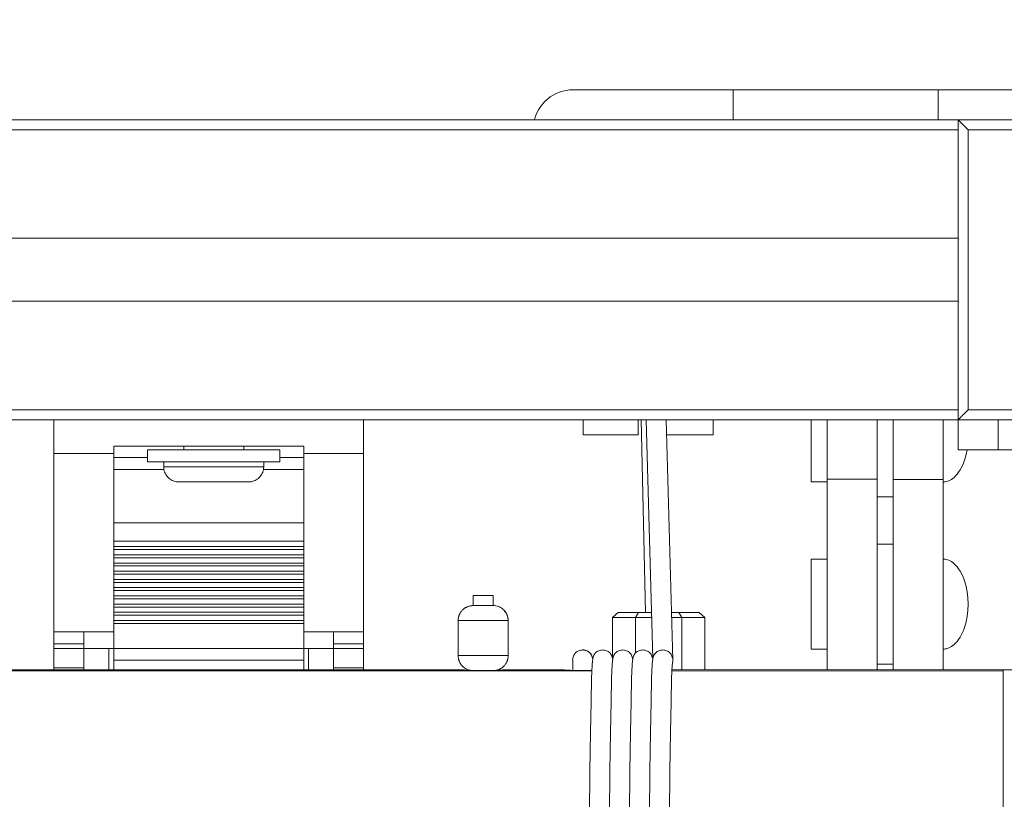
# Model space of a CAD drawing. Units: millimetres. Extents: x 15 to 198, y 14 to 255.
# Drawn here: x 172 to 180, y 200 to 208 of the extents above; entities that cross this region are included whole.
import ezdxf

# ---------------------------------------------------------------- set-up
doc = ezdxf.new("R2010")
doc.units = ezdxf.units.MM
doc.layers.add('DESIGN_LAYER-1', color=179, linetype='Continuous')
doc.styles.add('SLDTEXTSTYLE0', font='TXT', dxfattribs={"width": 0.638186})
doc.styles.add('SLDTEXTSTYLE1', font='TXT', dxfattribs={"width": 0.605})
doc.dimstyles.new('SLDDIMSTYLE0', dxfattribs={"dimtxt": 2.747307, "dimasz": 2.5, "dimexe": 0, "dimexo": 0.0625, "dimgap": 0.686827, "dimtad": 1, "dimdec": 0, "dimlfac": 11, "dimrnd": 1e-09, "dimzin": 12, "dimdsep": 46, "dimtxsty": 'SLDTEXTSTYLE0', "dimblk1": 'NONE', "dimblk2": 'NONE', "dimsah": 1, "dimcen": 0.09, "dimadec": 0, "dimazin": 3, "dimtfac": 1, "dimtdec": 0, "dimtofl": 0, "dimtmove": 0, "dimatfit": 3, "dimldrblk": 'NONE', "dimfxl": 0, "dimfrac": 2, "dimtolj": 1, "dimtzin": 12, "dimarcsym": 0})

# ---------------------------------------------------------------- blocks, each defined once
blk = doc.blocks.new('_D_12')
at = {"layer": 'DESIGN_LAYER-1', "color": 179}
for p, q in [((130.5295, 206.8798), (130.5295, 212.8398)), ((131.2113, 212.8398), (131.8931, 212.8398)), ((181.4384, 212.8398), (131.8931, 212.8398)), ((182.1201, 212.8398), (181.4384, 212.8398)), ((182.8019, 206.5245), (182.8019, 212.8398))]:
    blk.add_line(p, q, dxfattribs=at)
for centre, start, end in [((130.5295, 212.8398), 0, 180), ((182.8019, 212.8398), 0, 180), ((130.5295, 212.8398), 180, 0), ((182.8019, 212.8398), 180, 0)]:
    blk.add_arc(centre, 0.3409, start, end, dxfattribs=at)
at = {"layer": 'DESIGN_LAYER-1', "color": 179, "insert": (153.3471, 216.666), "char_height": 2.74731, "attachment_point": 1, "style": 'SLDTEXTSTYLE1'}
blk.add_mtext('575', dxfattribs=at)
blk = doc.blocks.new('_None')
blk = doc.blocks.new('_D_15')
at = {"layer": 'DESIGN_LAYER-1', "color": 179}
for p, q in [((181.4388, 212.8398), (180.0753, 212.8398)), ((182.1206, 212.8398), (181.4388, 212.8398)), ((182.8024, 206.8798), (182.8024, 212.8398)), ((186.4387, 212.8398), (182.8024, 212.8398)), ((186.4387, 207.5162), (186.4387, 212.8398)), ((187.1205, 212.8398), (187.8023, 212.8398)), ((187.8023, 212.8398), (189.1658, 212.8398))]:
    blk.add_line(p, q, dxfattribs=at)
for centre, start, end in [((182.8024, 212.8398), 0, 180), ((186.4387, 212.8398), 0, 180), ((182.8024, 212.8398), 180, 0), ((186.4387, 212.8398), 180, 0)]:
    blk.add_arc(centre, 0.3409, start, end, dxfattribs=at)
at = {"layer": 'DESIGN_LAYER-1', "color": 179, "insert": (182.4081, 216.666), "char_height": 2.74731, "attachment_point": 1, "style": 'SLDTEXTSTYLE1'}
blk.add_mtext('40', dxfattribs=at)

msp = doc.modelspace()

# ---------------------------------------------------------------- linework, layer by layer
at = {"layer": 'DESIGN_LAYER-1', "color": 179, "linetype": 'Continuous', "lineweight": 18}
for p, q in [((176.3665, 206.8141), (176.3413, 206.7948)), ((176.3932, 206.8311), (176.3665, 206.8141)), ((176.4214, 206.8458), (176.3932, 206.8311)), ((176.4507, 206.8579), (176.4214, 206.8458)), ((176.4809, 206.8675), (176.4507, 206.8579)), ((176.5119, 206.8743), (176.4809, 206.8675)), ((176.5434, 206.8785), (176.5119, 206.8743)), ((176.575, 206.8798), (176.5434, 206.8785)), ((182.8024, 206.8798), (176.575, 206.8798)), ((178.0296, 206.8798), (178.0296, 206.6071)), ((179.8932, 206.8798), (179.8932, 206.6071)), ((176.2772, 206.7248), (176.2601, 206.698)), ((176.2965, 206.7499), (176.2772, 206.7248)), ((176.3179, 206.7733), (176.2965, 206.7499)), ((176.3413, 206.7948), (176.3179, 206.7733)), ((176.2333, 206.6406), (176.2238, 206.6103)), ((176.2455, 206.6699), (176.2333, 206.6406)), ((176.2601, 206.698), (176.2455, 206.6699)), ((180.075, 206.6071), (133.2569, 206.6071)), ((176.2238, 206.6103), (176.2231, 206.6071)), ((180.075, 206.5162), (180.075, 206.6071)), ((180.0751, 206.6071), (180.075, 206.6071)), ((182.8024, 206.6071), (180.0751, 206.6071)), ((180.0751, 206.6071), (180.0753, 206.6069)), ((180.0758, 206.6063), (180.0753, 206.6069)), ((180.0758, 206.6063), (180.0767, 206.6054)), ((180.078, 206.6041), (180.0767, 206.6054)), ((180.078, 206.5389), (180.0779, 206.5388)), ((180.0796, 206.6024), (180.078, 206.6041)), ((180.0818, 206.6002), (180.0796, 206.6024)), ((180.0796, 206.5445), (180.0796, 206.5444)), ((180.0845, 206.5975), (180.0818, 206.6002)), ((180.0818, 206.5504), (180.0818, 206.5503)), ((180.0845, 206.5975), (180.0878, 206.5943)), ((180.0917, 206.5904), (180.0878, 206.5943)), ((180.0878, 206.5626), (180.0878, 206.5625)), ((180.0917, 206.5904), (180.0963, 206.5858)), ((180.0917, 206.5687), (180.0917, 206.5686)), ((180.1017, 206.5805), (180.0963, 206.5858)), ((180.0964, 206.5748), (180.0964, 206.5748)), ((180.1072, 206.575), (180.1017, 206.5805)), ((180.1072, 206.575), (180.1123, 206.5698)), ((180.1123, 206.5698), (180.1195, 206.5626)), ((180.1275, 206.5545), (180.1195, 206.5626)), ((180.1275, 206.5545), (180.1362, 206.5457)), ((180.1455, 206.5365), (180.1362, 206.5457)), ((180.1552, 206.5269), (180.1455, 206.5365)), ((180.075, 206.5162), (133.2568, 206.5162)), ((180.0751, 206.5172), (180.075, 206.5162)), ((180.075, 206.5162), (180.075, 205.5571)), ((180.0751, 206.5179), (180.0751, 206.5178)), ((180.0755, 206.5253), (180.0755, 206.5252)), ((180.0766, 206.5327), (180.0766, 206.5326)), ((180.166, 206.5162), (180.1552, 206.5269)), ((180.166, 203.9708), (180.166, 206.5162)), ((180.166, 206.5162), (182.7115, 206.5162)), ((180.075, 204.9298), (180.075, 205.5571)), ((180.075, 205.5571), (180.0751, 205.556)), ((180.0758, 205.5506), (180.0759, 205.5504)), ((133.2568, 205.5298), (180.075, 205.5298)), ((180.0751, 205.5163), (180.075, 205.5163)), ((180.0751, 205.5162), (180.075, 205.5162)), ((180.0775, 205.5163), (180.0774, 205.5163)), ((180.0775, 205.5162), (180.0774, 205.5162)), ((180.0775, 205.5459), (180.0775, 205.5458)), ((180.0808, 205.5404), (180.0808, 205.5403)), ((180.0917, 205.532), (180.0917, 205.532)), ((180.0917, 205.5163), (180.0917, 205.5163)), ((180.0917, 205.5162), (180.0917, 205.5162)), ((180.075, 204.9571), (133.2568, 204.9571)), ((180.0751, 204.9708), (180.075, 204.9708)), ((180.0751, 204.9309), (180.075, 204.9298)), ((180.075, 204.9298), (180.075, 203.9708)), ((180.0759, 204.9365), (180.0758, 204.9364)), ((180.0767, 204.9708), (180.0766, 204.9708)), ((180.0767, 204.9391), (180.0766, 204.939)), ((180.0839, 204.9499), (180.0838, 204.9499)), ((180.0918, 204.9708), (180.0917, 204.9708)), ((180.0918, 204.955), (180.0917, 204.9549)), ((180.075, 203.9708), (133.2569, 203.9708)), ((180.075, 203.8798), (180.075, 203.9708)), ((180.075, 203.9708), (180.0751, 203.9697)), ((180.0753, 203.9648), (180.0753, 203.9646)), ((180.0759, 203.9593), (180.0759, 203.9591)), ((180.0767, 203.9539), (180.0767, 203.9537)), ((180.0785, 203.9462), (180.0785, 203.9461)), ((180.0809, 203.9387), (180.0809, 203.9387)), ((180.1277, 203.9323), (180.1365, 203.941)), ((180.1365, 203.941), (180.1457, 203.9503)), ((180.1553, 203.96), (180.1457, 203.9503)), ((180.1553, 203.96), (180.166, 203.9708)), ((180.166, 203.9708), (182.7115, 203.9708)), ((171.8522, 203.8798), (133.2569, 203.8798)), ((171.8522, 203.8798), (171.8522, 201.9521)), ((174.6703, 203.8798), (171.8522, 203.8798)), ((180.075, 203.8798), (174.6703, 203.8798)), ((174.6703, 201.9521), (174.6703, 203.8798)), ((176.666, 203.8798), (176.666, 203.7435)), ((177.166, 203.8798), (177.166, 203.7435)), ((177.1932, 203.8798), (177.2321, 202.1299)), ((177.2376, 203.8798), (177.2999, 201.7111)), ((177.4195, 203.8798), (177.4821, 201.6993)), ((177.8478, 203.8798), (177.8478, 203.7435)), ((178.7387, 203.3155), (178.7387, 203.8798)), ((178.8841, 203.8798), (178.8841, 203.3155)), ((179.3387, 203.8798), (179.3387, 203.342)), ((179.4841, 203.8798), (179.4841, 201.6073)), ((179.9387, 203.8798), (179.9387, 201.6073)), ((180.0751, 203.8798), (180.075, 203.8798)), ((180.075, 203.8798), (180.075, 203.6071)), ((180.0753, 203.8801), (180.0751, 203.8798)), ((180.0751, 203.8798), (182.8024, 203.8798)), ((180.0753, 203.8801), (180.0759, 203.8806)), ((180.0759, 203.8806), (180.0768, 203.8815)), ((180.0768, 203.8815), (180.0781, 203.8827)), ((180.0798, 203.8844), (180.0781, 203.8827)), ((180.0798, 203.8844), (180.082, 203.8866)), ((180.082, 203.8866), (180.0847, 203.8893)), ((180.0879, 203.8925), (180.0847, 203.8893)), ((180.0879, 203.8925), (180.0918, 203.8964)), ((180.0917, 203.9183), (180.0917, 203.9183)), ((180.0918, 203.8964), (180.0964, 203.9011)), ((180.0963, 203.9123), (180.0964, 203.9122)), ((180.1017, 203.9064), (180.0964, 203.9011)), ((180.1017, 203.9064), (180.1072, 203.912)), ((180.1017, 203.9064), (180.1017, 203.9065)), ((180.1124, 203.9171), (180.1072, 203.912)), ((180.1124, 203.9171), (180.1196, 203.9242)), ((180.1196, 203.9242), (180.1277, 203.9323)), ((180.166, 203.8798), (180.1659, 203.8798)), ((180.4386, 203.6071), (180.4386, 203.8798)), ((176.666, 203.7435), (177.166, 203.7435)), ((177.8478, 203.7435), (177.4234, 203.7435)), ((172.3976, 203.6417), (174.1249, 203.6417)), ((172.3976, 201.9521), (172.3976, 203.6417)), ((172.7045, 203.6069), (172.7045, 203.4978)), ((173.9089, 203.6069), (172.7045, 203.6069)), ((173.0341, 203.6417), (173.0341, 203.6069)), ((173.5795, 203.6417), (173.5795, 203.6069)), ((173.909, 203.4978), (173.9089, 203.6069)), ((174.1249, 203.6417), (174.1249, 201.9521)), ((180.075, 203.6071), (182.4386, 203.6071)), ((180.1562, 203.6071), (180.1479, 203.5648)), ((171.8522, 203.5736), (172.3976, 203.5736)), ((172.7045, 203.5382), (172.3976, 203.5382)), ((173.909, 203.4978), (172.7045, 203.4978)), ((172.8522, 203.4978), (172.8522, 203.4524)), ((173.7613, 203.4524), (173.7613, 203.4978)), ((174.1249, 203.5382), (173.909, 203.5382)), ((174.6703, 203.5736), (174.1249, 203.5736)), ((180.1361, 203.5219), (180.1229, 203.4849)), ((180.1479, 203.5648), (180.1361, 203.5219)), ((172.8543, 203.4286), (172.3976, 203.4286)), ((172.8522, 203.4524), (172.8522, 203.4513)), ((173.7613, 203.4524), (172.8522, 203.4524)), ((172.8522, 203.4513), (172.8528, 203.4395)), ((172.8528, 203.4395), (172.8544, 203.4279)), ((172.8544, 203.4279), (172.857, 203.4164)), ((172.857, 203.4164), (172.8606, 203.4052)), ((172.8606, 203.4052), (172.8652, 203.3943)), ((173.7483, 203.3943), (173.7529, 203.4052)), ((173.7529, 203.4052), (173.7565, 203.4164)), ((173.7565, 203.4164), (173.7591, 203.4279)), ((173.7591, 203.4279), (173.7607, 203.4395)), ((174.1249, 203.4286), (173.7592, 203.4286)), ((173.7607, 203.4395), (173.7613, 203.4513)), ((173.7613, 203.4513), (173.7613, 203.4524)), ((180.0654, 203.3849), (180.0792, 203.4031)), ((180.0934, 203.4249), (180.0792, 203.4031)), ((180.0934, 203.4249), (180.1089, 203.4534)), ((180.1229, 203.4849), (180.1089, 203.4534)), ((172.8652, 203.3943), (172.8706, 203.3839)), ((172.8706, 203.3839), (172.877, 203.374)), ((172.877, 203.374), (172.8842, 203.3646)), ((172.8842, 203.3646), (172.8921, 203.3559)), ((172.8921, 203.3559), (172.9008, 203.348)), ((172.9008, 203.348), (172.9102, 203.3408)), ((172.9102, 203.3408), (172.9201, 203.3345)), ((172.9201, 203.3345), (172.9305, 203.329)), ((172.9305, 203.329), (172.9414, 203.3244)), ((172.9414, 203.3244), (172.9526, 203.3208)), ((172.9526, 203.3208), (172.9641, 203.3182)), ((172.9641, 203.3182), (172.9757, 203.3166)), ((172.9757, 203.3166), (172.9875, 203.316)), ((172.9875, 203.316), (172.9886, 203.316)), ((172.9886, 203.316), (173.6249, 203.316)), ((173.6249, 203.316), (173.626, 203.316)), ((173.626, 203.316), (173.6378, 203.3166)), ((173.6378, 203.3166), (173.6494, 203.3182)), ((173.6494, 203.3182), (173.6609, 203.3208)), ((173.6609, 203.3208), (173.6721, 203.3244)), ((173.6721, 203.3244), (173.683, 203.329)), ((173.683, 203.329), (173.6934, 203.3345)), ((173.6934, 203.3345), (173.7033, 203.3408)), ((173.7033, 203.3408), (173.7127, 203.348)), ((173.7127, 203.348), (173.7214, 203.3559)), ((173.7214, 203.3559), (173.7293, 203.3646)), ((173.7293, 203.3646), (173.7365, 203.374)), ((173.7365, 203.374), (173.7428, 203.3839)), ((173.7428, 203.3839), (173.7483, 203.3943)), ((178.8841, 203.3155), (178.7387, 203.3155)), ((179.3387, 203.342), (178.8841, 203.342)), ((178.8841, 203.3155), (178.8841, 202.6147)), ((179.3387, 203.342), (179.3387, 201.6073)), ((179.4841, 203.3381), (179.9387, 203.3381)), ((179.9482, 203.3158), (179.9387, 203.3155)), ((179.9589, 203.3171), (179.9482, 203.3158)), ((179.9695, 203.3192), (179.9589, 203.3171)), ((179.9803, 203.3224), (179.9695, 203.3192)), ((179.9803, 203.3224), (179.9913, 203.3266)), ((180.0026, 203.332), (179.9913, 203.3266)), ((180.0142, 203.3387), (180.0026, 203.332)), ((180.0142, 203.3387), (180.0266, 203.3473)), ((180.0391, 203.3575), (180.0266, 203.3473)), ((180.052, 203.3699), (180.0391, 203.3575)), ((180.0654, 203.3849), (180.052, 203.3699)), ((179.3387, 203.1791), (179.4841, 203.1791)), ((172.3976, 202.9428), (174.1249, 202.9428)), ((174.1249, 202.7765), (172.3976, 202.7765)), ((172.3976, 202.7284), (174.1249, 202.7284)), ((174.1249, 202.7019), (172.3976, 202.7019)), ((179.4841, 202.7511), (179.3387, 202.7511)), ((172.3976, 202.6538), (174.1249, 202.6538)), ((174.1249, 202.6272), (172.3976, 202.6272)), ((178.8841, 202.6147), (178.7387, 202.6147)), ((178.7387, 202.6147), (178.7387, 201.7965)), ((178.8841, 202.6147), (178.8841, 201.7965)), ((179.9387, 202.6147), (179.9482, 202.6143)), ((179.9589, 202.6131), (179.9482, 202.6144)), ((179.9589, 202.6131), (179.9695, 202.6109)), ((179.9695, 202.6109), (179.9803, 202.6078)), ((179.9913, 202.6036), (179.9803, 202.6078)), ((180.0026, 202.5982), (179.9913, 202.6036)), ((180.0026, 202.5982), (180.0142, 202.5915)), ((180.0026, 202.5982), (180.0026, 202.5982)), ((172.3976, 202.5791), (174.1249, 202.5791)), ((174.1249, 202.5525), (172.3976, 202.5525)), ((180.0266, 202.5828), (180.0142, 202.5915)), ((180.0142, 202.5915), (180.0142, 202.5915)), ((180.0266, 202.5828), (180.0266, 202.5829)), ((180.0266, 202.5828), (180.0391, 202.5726)), ((180.0391, 202.5726), (180.0391, 202.5727)), ((180.0391, 202.5726), (180.052, 202.5602)), ((180.052, 202.5603), (180.052, 202.5602)), ((180.052, 202.5602), (180.0654, 202.5452)), ((180.0654, 202.5453), (180.0654, 202.5452)), ((180.0654, 202.5452), (180.0792, 202.5271)), ((180.0792, 202.5271), (180.0934, 202.5053)), ((180.0792, 202.5271), (180.0792, 202.5271)), ((180.0934, 202.5053), (180.1089, 202.4767)), ((180.0934, 202.5053), (180.0934, 202.5053)), ((172.3976, 202.5044), (174.1249, 202.5044)), ((174.1249, 202.4778), (172.3976, 202.4778)), ((172.3976, 202.4297), (174.1249, 202.4297)), ((180.1089, 202.4768), (180.1089, 202.4767)), ((180.1089, 202.4767), (180.1229, 202.4453)), ((180.1229, 202.4453), (180.1361, 202.4082)), ((180.1229, 202.4453), (180.1229, 202.4453)), ((174.1249, 202.4031), (172.3976, 202.4031)), ((172.3976, 202.355), (174.1249, 202.355)), ((174.1249, 202.3284), (172.3976, 202.3284)), ((180.1361, 202.4083), (180.1361, 202.4082)), ((180.1361, 202.4082), (180.1479, 202.3653)), ((180.1479, 202.3654), (180.1479, 202.3653)), ((180.1479, 202.3653), (180.1574, 202.3169)), ((172.3976, 202.2803), (174.1249, 202.2803)), ((174.1249, 202.2538), (172.3976, 202.2538)), ((175.6659, 202.2831), (175.6659, 202.1922)), ((175.8477, 202.2831), (175.6659, 202.2831)), ((175.8477, 202.2831), (175.8477, 202.1922)), ((180.1574, 202.3169), (180.1637, 202.2636)), ((180.1574, 202.3169), (180.1574, 202.3169)), ((180.1637, 202.2637), (180.1637, 202.2636)), ((180.1637, 202.2636), (180.166, 202.2056)), ((172.3976, 202.2057), (174.1249, 202.2057)), ((174.1249, 202.1791), (172.3976, 202.1791)), ((175.5654, 202.148), (175.5614, 202.1435)), ((175.5695, 202.1523), (175.5654, 202.148)), ((175.5656, 202.1482), (175.5654, 202.148)), ((175.5658, 202.1484), (175.5656, 202.1482)), ((175.5783, 202.1603), (175.5695, 202.1523)), ((175.5736, 202.1562), (175.5695, 202.1523)), ((175.5761, 202.1583), (175.5736, 202.1562)), ((175.5877, 202.1675), (175.5783, 202.1603)), ((175.5822, 202.1634), (175.5783, 202.1603)), ((175.5851, 202.1656), (175.5822, 202.1634)), ((175.5977, 202.1739), (175.5877, 202.1675)), ((175.5913, 202.17), (175.5877, 202.1675)), ((175.5948, 202.1721), (175.5913, 202.17)), ((175.6083, 202.1794), (175.5977, 202.1739)), ((175.601, 202.1758), (175.5977, 202.1739)), ((175.605, 202.1777), (175.601, 202.1758)), ((175.6193, 202.184), (175.6083, 202.1794)), ((175.6111, 202.1807), (175.6083, 202.1794)), ((175.6157, 202.1825), (175.6111, 202.1807)), ((175.6306, 202.1875), (175.6193, 202.184)), ((175.6216, 202.1848), (175.6193, 202.184)), ((175.6268, 202.1863), (175.6216, 202.1848)), ((175.6422, 202.1901), (175.6306, 202.1875)), ((175.6324, 202.188), (175.6306, 202.1875)), ((175.6383, 202.1893), (175.6324, 202.188)), ((175.654, 202.1917), (175.6422, 202.1901)), ((175.6435, 202.1903), (175.6422, 202.1901)), ((175.6505, 202.1912), (175.6435, 202.1903)), ((175.6659, 202.1922), (175.654, 202.1917)), ((175.6546, 202.1917), (175.654, 202.1917)), ((175.6659, 202.1922), (175.6546, 202.1917)), ((175.8477, 202.1922), (175.6659, 202.1922)), ((175.8477, 202.1922), (175.8596, 202.1917)), ((175.8714, 202.1901), (175.8596, 202.1917)), ((175.883, 202.1875), (175.8714, 202.1901)), ((175.8944, 202.184), (175.883, 202.1875)), ((175.9054, 202.1794), (175.8944, 202.184)), ((175.9159, 202.1739), (175.9054, 202.1794)), ((175.9259, 202.1675), (175.9159, 202.1739)), ((175.9354, 202.1603), (175.9259, 202.1675)), ((175.9442, 202.1523), (175.9354, 202.1603)), ((175.9481, 202.1482), (175.9442, 202.1523)), ((175.9553, 202.1396), (175.9481, 202.1482)), ((175.9483, 202.148), (175.9481, 202.1482)), ((175.9522, 202.1435), (175.9483, 202.148)), ((180.1637, 202.1476), (180.1574, 202.0944)), ((180.166, 202.2056), (180.1637, 202.1476)), ((180.166, 202.2056), (180.166, 202.2056)), ((172.3976, 202.131), (174.1249, 202.131)), ((174.1249, 202.1044), (172.3976, 202.1044)), ((175.5297, 202.0618), (175.5295, 202.0558)), ((175.5297, 202.0615), (175.5295, 202.0558)), ((175.5301, 202.0677), (175.5297, 202.0618)), ((175.53, 202.0671), (175.5297, 202.0618)), ((175.5297, 202.0616), (175.5297, 202.0615)), ((175.5307, 202.0736), (175.5301, 202.0677)), ((175.5306, 202.073), (175.5301, 202.0677)), ((175.5314, 202.0783), (175.5306, 202.073)), ((175.5316, 202.0795), (175.5307, 202.0736)), ((175.5328, 202.0853), (175.5316, 202.0795)), ((175.5342, 202.0911), (175.5328, 202.0853)), ((175.5337, 202.0893), (175.5328, 202.0853)), ((175.5342, 202.0911), (175.5337, 202.0893)), ((175.5359, 202.0968), (175.5342, 202.0911)), ((175.5378, 202.1025), (175.5359, 202.0968)), ((175.5369, 202.1001), (175.5359, 202.0968)), ((175.5378, 202.1025), (175.5369, 202.1001)), ((175.5399, 202.108), (175.5378, 202.1025)), ((175.5423, 202.1135), (175.5399, 202.108)), ((175.541, 202.1106), (175.5399, 202.108)), ((175.5423, 202.1135), (175.541, 202.1106)), ((175.545, 202.1188), (175.5423, 202.1135)), ((175.545, 202.1188), (175.5478, 202.124)), ((175.546, 202.1207), (175.545, 202.1188)), ((175.546, 202.1207), (175.5456, 202.12)), ((175.5478, 202.124), (175.546, 202.1207)), ((175.5509, 202.1291), (175.5478, 202.124)), ((175.5542, 202.134), (175.5509, 202.1291)), ((175.5518, 202.1304), (175.5509, 202.1291)), ((175.5522, 202.1311), (175.5518, 202.1304)), ((175.5577, 202.1388), (175.5542, 202.134)), ((175.5614, 202.1435), (175.5577, 202.1388)), ((175.5583, 202.1396), (175.5577, 202.1388)), ((175.5587, 202.1401), (175.5583, 202.1396)), ((175.9521, 202.1434), (175.9556, 202.1392)), ((175.9522, 202.1435), (175.9555, 202.1393)), ((175.9619, 202.1304), (175.9553, 202.1396)), ((175.9559, 202.1388), (175.9553, 202.1396)), ((175.9594, 202.134), (175.9559, 202.1388)), ((175.9594, 202.134), (175.9622, 202.1298)), ((175.9627, 202.1291), (175.9619, 202.1304)), ((175.9619, 202.1304), (175.9658, 202.124)), ((175.9624, 202.1296), (175.9627, 202.1291)), ((175.9658, 202.124), (175.9627, 202.1291)), ((175.9677, 202.1207), (175.9658, 202.124)), ((175.9713, 202.1135), (175.9677, 202.1207)), ((175.9687, 202.1188), (175.9677, 202.1207)), ((175.9713, 202.1135), (175.9687, 202.1188)), ((175.9726, 202.1106), (175.9713, 202.1135)), ((175.9759, 202.1025), (175.9726, 202.1106)), ((175.9737, 202.108), (175.9726, 202.1106)), ((175.9759, 202.1025), (175.9737, 202.108)), ((175.9767, 202.1001), (175.9759, 202.1025)), ((175.9794, 202.0911), (175.9767, 202.1001)), ((175.9778, 202.0968), (175.9767, 202.1001)), ((175.9794, 202.0911), (175.9778, 202.0968)), ((175.9799, 202.0893), (175.9794, 202.0911)), ((175.982, 202.0795), (175.9799, 202.0893)), ((175.9809, 202.0853), (175.9799, 202.0893)), ((175.982, 202.0795), (175.9809, 202.0853)), ((175.9822, 202.0783), (175.982, 202.0795)), ((175.983, 202.073), (175.9822, 202.0783)), ((175.9829, 202.0736), (175.9822, 202.0783)), ((175.9829, 202.0736), (175.9833, 202.0704)), ((175.9836, 202.0677), (175.983, 202.073)), ((175.983, 202.073), (175.9836, 202.0671)), ((175.9835, 202.0683), (175.9836, 202.0677)), ((175.9836, 202.0677), (175.9837, 202.0662)), ((175.9836, 202.0677), (175.9836, 202.0666)), ((175.984, 202.0615), (175.9836, 202.0671)), ((175.984, 202.0618), (175.9836, 202.0671)), ((175.9841, 202.0558), (175.984, 202.0618)), ((175.9841, 202.0558), (175.984, 202.0615)), ((176.9849, 202.1299), (176.9324, 202.0844)), ((176.9324, 202.0844), (176.9324, 201.7171)), ((177.2892, 202.0844), (176.9324, 202.0844)), ((177.2879, 202.1299), (176.9849, 202.1299)), ((177.1424, 202.0844), (177.1686, 202.1299)), ((177.1424, 202.0844), (177.1424, 201.7612)), ((177.7197, 202.1299), (177.4698, 202.1299)), ((177.7722, 202.0844), (177.4711, 202.0844)), ((177.5623, 202.0844), (177.536, 202.1299)), ((177.5623, 202.0844), (177.5623, 201.6073)), ((177.7722, 202.0844), (177.7197, 202.1299)), ((177.7722, 202.0844), (177.7722, 201.6073)), ((180.1574, 202.0944), (180.1479, 202.0459)), ((172.3976, 202.0563), (174.1249, 202.0563)), ((172.3976, 202.03), (174.1249, 202.03)), ((175.5295, 202.0558), (175.5295, 201.7376)), ((175.9841, 202.0558), (175.5295, 202.0558)), ((175.9841, 201.7376), (175.9841, 202.0558)), ((180.1361, 202.003), (180.1229, 201.9659)), ((180.1479, 202.0459), (180.1361, 202.003)), ((171.8522, 201.9521), (172.3976, 201.9521)), ((171.8522, 201.9521), (171.8522, 201.6073)), ((172.1249, 201.9521), (172.1249, 201.6073)), ((172.3976, 201.9521), (172.3976, 201.6073)), ((174.1249, 201.9521), (174.6703, 201.9521)), ((174.1249, 201.9521), (174.1249, 201.6073)), ((174.3976, 201.9521), (174.3976, 201.6073)), ((174.6703, 201.9521), (174.6703, 201.6073)), ((180.0792, 201.8841), (180.0654, 201.866)), ((180.0934, 201.9059), (180.0792, 201.8841)), ((180.1089, 201.9345), (180.0934, 201.9059)), ((180.1229, 201.9659), (180.1089, 201.9345)), ((171.8522, 201.8448), (172.1249, 201.8448)), ((174.6703, 201.8027), (171.8522, 201.8027)), ((172.3522, 201.8027), (172.3522, 201.6073)), ((174.1703, 201.8027), (174.1703, 201.6073)), ((174.6703, 201.8448), (174.3976, 201.8448)), ((178.8841, 201.7965), (178.7387, 201.7965)), ((178.8841, 201.7965), (178.8841, 201.6073)), ((179.9482, 201.7969), (179.9387, 201.7965)), ((179.9589, 201.7981), (179.9482, 201.7969)), ((179.9695, 201.8003), (179.9589, 201.7981)), ((179.9803, 201.8035), (179.9695, 201.8003)), ((179.9803, 201.8035), (179.9913, 201.8077)), ((180.0026, 201.813), (179.9913, 201.8077)), ((180.0142, 201.8198), (180.0026, 201.813)), ((180.0266, 201.8284), (180.0142, 201.8198)), ((180.0391, 201.8386), (180.0266, 201.8284)), ((180.052, 201.851), (180.0391, 201.8386)), ((180.0654, 201.866), (180.052, 201.851)), ((175.5295, 201.7376), (175.5297, 201.732)), ((175.9841, 201.7376), (175.5295, 201.7376)), ((175.5295, 201.7376), (175.5297, 201.7317)), ((175.5297, 201.732), (175.53, 201.7264)), ((175.5297, 201.7317), (175.53, 201.7264)), ((175.53, 201.7273), (175.5301, 201.7258)), ((175.53, 201.7269), (175.5301, 201.7258)), ((175.53, 201.7264), (175.5306, 201.7205)), ((175.5301, 201.7258), (175.5301, 201.7252)), ((175.5301, 201.7258), (175.5306, 201.7205)), ((175.5304, 201.7231), (175.5307, 201.7198)), ((175.5306, 201.7205), (175.5314, 201.7152)), ((175.5307, 201.7198), (175.5314, 201.7152)), ((175.5314, 201.7152), (175.5316, 201.714)), ((175.5316, 201.714), (175.5337, 201.7042)), ((175.5316, 201.714), (175.5328, 201.7081)), ((175.5328, 201.7081), (175.5337, 201.7042)), ((175.5337, 201.7042), (175.5342, 201.7024)), ((175.5342, 201.7024), (175.5369, 201.6934)), ((175.5342, 201.7024), (175.5359, 201.6966)), ((175.9778, 201.6966), (175.9794, 201.7024)), ((175.9794, 201.7024), (175.9809, 201.7081)), ((175.9794, 201.7024), (175.9799, 201.7042)), ((175.9799, 201.7042), (175.9809, 201.7081)), ((175.9809, 201.7081), (175.982, 201.714)), ((175.982, 201.714), (175.9829, 201.7198)), ((175.9822, 201.7152), (175.983, 201.7205)), ((175.9829, 201.7198), (175.9836, 201.7258)), ((175.983, 201.7205), (175.9836, 201.7258)), ((175.9836, 201.7258), (175.984, 201.7317)), ((175.984, 201.7317), (175.9836, 201.7264)), ((175.984, 201.7317), (175.9841, 201.7376)), ((175.984, 201.732), (175.9841, 201.7376)), ((175.984, 201.732), (175.984, 201.7319)), ((176.5711, 201.7069), (176.5706, 201.698)), ((176.5724, 201.7158), (176.5711, 201.7069)), ((176.5746, 201.7244), (176.5724, 201.7158)), ((176.5776, 201.7328), (176.5746, 201.7244)), ((176.5814, 201.7409), (176.5776, 201.7328)), ((176.586, 201.7485), (176.5814, 201.7409)), ((176.5913, 201.7557), (176.586, 201.7485)), ((176.5973, 201.7623), (176.5913, 201.7557)), ((176.6039, 201.7683), (176.5973, 201.7623)), ((176.611, 201.7736), (176.6039, 201.7683)), ((176.6187, 201.7782), (176.611, 201.7736)), ((176.6268, 201.782), (176.6187, 201.7782)), ((176.6352, 201.785), (176.6268, 201.782)), ((176.6438, 201.7872), (176.6352, 201.785)), ((176.6526, 201.7885), (176.6438, 201.7872)), ((176.6616, 201.7889), (176.6526, 201.7885)), ((176.6705, 201.7885), (176.6616, 201.7889)), ((176.663, 201.7889), (176.6622, 201.7889)), ((176.6709, 201.7886), (176.663, 201.7889)), ((176.6793, 201.7872), (176.6705, 201.7885)), ((176.6788, 201.7876), (176.6709, 201.7886)), ((176.6865, 201.7858), (176.6788, 201.7876)), ((176.6879, 201.785), (176.6793, 201.7872)), ((176.6941, 201.7835), (176.6865, 201.7858)), ((176.6963, 201.782), (176.6879, 201.785)), ((176.7014, 201.7804), (176.6941, 201.7835)), ((176.7044, 201.7782), (176.6963, 201.782)), ((176.7085, 201.7768), (176.7014, 201.7804)), ((176.7121, 201.7736), (176.7044, 201.7782)), ((176.7152, 201.7725), (176.7085, 201.7768)), ((176.7192, 201.7683), (176.7121, 201.7736)), ((176.7214, 201.7677), (176.7152, 201.7725)), ((176.7258, 201.7623), (176.7192, 201.7683)), ((176.7273, 201.7623), (176.7214, 201.7677)), ((176.7318, 201.7557), (176.7258, 201.7623)), ((176.7326, 201.7565), (176.7273, 201.7623)), ((176.7371, 201.7485), (176.7318, 201.7557)), ((176.7375, 201.7502), (176.7326, 201.7565)), ((176.7417, 201.7409), (176.7371, 201.7485)), ((176.7417, 201.7435), (176.7375, 201.7502)), ((176.7454, 201.7365), (176.7417, 201.7435)), ((176.7455, 201.7328), (176.7417, 201.7409)), ((176.7484, 201.7291), (176.7454, 201.7365)), ((176.7485, 201.7244), (176.7455, 201.7328)), ((176.7531, 201.7069), (176.7481, 201.664)), ((176.7508, 201.7216), (176.7484, 201.7291)), ((176.7507, 201.7158), (176.7485, 201.7244)), ((176.7515, 201.7105), (176.7507, 201.7158)), ((176.7525, 201.7138), (176.7508, 201.7216)), ((176.7525, 201.7138), (176.7533, 201.7081)), ((176.7544, 201.7158), (176.7531, 201.7069)), ((176.7566, 201.7244), (176.7544, 201.7158)), ((176.7596, 201.7328), (176.7566, 201.7244)), ((176.7634, 201.7409), (176.7596, 201.7328)), ((176.768, 201.7485), (176.7634, 201.7409)), ((176.7733, 201.7557), (176.768, 201.7485)), ((176.7793, 201.7623), (176.7733, 201.7557)), ((176.7859, 201.7683), (176.7793, 201.7623)), ((176.7931, 201.7736), (176.7859, 201.7683)), ((176.8007, 201.7782), (176.7931, 201.7736)), ((176.8088, 201.782), (176.8007, 201.7782)), ((176.8172, 201.785), (176.8088, 201.782)), ((176.8259, 201.7872), (176.8172, 201.785)), ((176.8347, 201.7885), (176.8259, 201.7872)), ((176.8436, 201.7889), (176.8347, 201.7885)), ((176.8525, 201.7885), (176.8436, 201.7889)), ((176.8613, 201.7872), (176.8525, 201.7885)), ((176.87, 201.785), (176.8613, 201.7872)), ((176.8784, 201.782), (176.87, 201.785)), ((176.8865, 201.7782), (176.8784, 201.782)), ((176.8941, 201.7736), (176.8865, 201.7782)), ((176.9013, 201.7683), (176.8941, 201.7736)), ((176.9079, 201.7623), (176.9013, 201.7683)), ((176.9139, 201.7557), (176.9079, 201.7623)), ((176.9192, 201.7485), (176.9139, 201.7557)), ((176.9238, 201.7409), (176.9192, 201.7485)), ((176.9276, 201.7328), (176.9238, 201.7409)), ((176.9306, 201.7244), (176.9276, 201.7328)), ((176.9352, 201.7069), (176.9301, 201.664)), ((176.9328, 201.7158), (176.9306, 201.7244)), ((176.9341, 201.7069), (176.9328, 201.7158)), ((176.9341, 201.7069), (176.9346, 201.7022)), ((176.9365, 201.7158), (176.9352, 201.7069)), ((176.9387, 201.7244), (176.9365, 201.7158)), ((176.9417, 201.7328), (176.9387, 201.7244)), ((176.9455, 201.7409), (176.9417, 201.7328)), ((176.9501, 201.7485), (176.9455, 201.7409)), ((176.9554, 201.7557), (176.9501, 201.7485)), ((176.9614, 201.7623), (176.9554, 201.7557)), ((176.968, 201.7683), (176.9614, 201.7623)), ((176.9751, 201.7736), (176.968, 201.7683)), ((176.9828, 201.7782), (176.9751, 201.7736)), ((176.9909, 201.782), (176.9828, 201.7782)), ((176.9993, 201.785), (176.9909, 201.782)), ((177.0079, 201.7872), (176.9993, 201.785)), ((177.0167, 201.7885), (177.0079, 201.7872)), ((177.0257, 201.7889), (177.0167, 201.7885)), ((177.0346, 201.7885), (177.0257, 201.7889)), ((177.0434, 201.7872), (177.0346, 201.7885)), ((177.052, 201.785), (177.0434, 201.7872)), ((177.0604, 201.782), (177.052, 201.785)), ((177.0685, 201.7782), (177.0604, 201.782)), ((177.0762, 201.7736), (177.0685, 201.7782)), ((177.0833, 201.7683), (177.0762, 201.7736)), ((177.0899, 201.7623), (177.0833, 201.7683)), ((177.0959, 201.7557), (177.0899, 201.7623)), ((177.1012, 201.7485), (177.0959, 201.7557)), ((177.1058, 201.7409), (177.1012, 201.7485)), ((177.1096, 201.7328), (177.1058, 201.7409)), ((177.1126, 201.7244), (177.1096, 201.7328)), ((177.1172, 201.7069), (177.1122, 201.664)), ((177.1148, 201.7158), (177.1126, 201.7244)), ((177.1161, 201.7069), (177.1148, 201.7158)), ((177.1161, 201.7069), (177.1167, 201.7022)), ((177.1185, 201.7158), (177.1172, 201.7069)), ((177.1207, 201.7244), (177.1185, 201.7158)), ((177.1237, 201.7328), (177.1207, 201.7244)), ((177.1275, 201.7409), (177.1237, 201.7328)), ((177.1321, 201.7485), (177.1275, 201.7409)), ((177.1374, 201.7557), (177.1321, 201.7485)), ((177.1434, 201.7623), (177.1374, 201.7557)), ((177.15, 201.7683), (177.1434, 201.7623)), ((177.1572, 201.7736), (177.15, 201.7683)), ((177.1648, 201.7782), (177.1572, 201.7736)), ((177.1729, 201.782), (177.1648, 201.7782)), ((177.1813, 201.785), (177.1729, 201.782)), ((177.19, 201.7872), (177.1813, 201.785)), ((177.1988, 201.7885), (177.19, 201.7872)), ((177.2077, 201.7889), (177.1988, 201.7885)), ((177.2166, 201.7885), (177.2077, 201.7889)), ((177.2254, 201.7872), (177.2166, 201.7885)), ((177.2341, 201.785), (177.2254, 201.7872)), ((177.2425, 201.782), (177.2341, 201.785)), ((177.2506, 201.7782), (177.2425, 201.782)), ((177.2582, 201.7736), (177.2506, 201.7782)), ((177.2654, 201.7683), (177.2582, 201.7736)), ((177.272, 201.7623), (177.2654, 201.7683)), ((177.278, 201.7557), (177.272, 201.7623)), ((177.2833, 201.7485), (177.278, 201.7557)), ((177.2879, 201.7409), (177.2833, 201.7485)), ((177.2917, 201.7328), (177.2879, 201.7409)), ((177.2947, 201.7244), (177.2917, 201.7328)), ((177.2993, 201.7069), (177.2942, 201.664)), ((177.2969, 201.7158), (177.2947, 201.7244)), ((177.2982, 201.7069), (177.2969, 201.7158)), ((177.2982, 201.7069), (177.2987, 201.7022)), ((177.3006, 201.7158), (177.2993, 201.7069)), ((177.3028, 201.7244), (177.3006, 201.7158)), ((177.3058, 201.7328), (177.3028, 201.7244)), ((177.3096, 201.7409), (177.3058, 201.7328)), ((177.3142, 201.7485), (177.3096, 201.7409)), ((177.3195, 201.7557), (177.3142, 201.7485)), ((177.3255, 201.7623), (177.3195, 201.7557)), ((177.3321, 201.7683), (177.3255, 201.7623)), ((177.3392, 201.7736), (177.3321, 201.7683)), ((177.3469, 201.7782), (177.3392, 201.7736)), ((177.355, 201.782), (177.3469, 201.7782)), ((177.3634, 201.785), (177.355, 201.782)), ((177.372, 201.7872), (177.3634, 201.785)), ((177.3808, 201.7885), (177.372, 201.7872)), ((177.3898, 201.7889), (177.3808, 201.7885)), ((177.3898, 201.7889), (177.3808, 201.7885)), ((177.3898, 201.7889), (177.3987, 201.7885)), ((177.3911, 201.7889), (177.3898, 201.7889)), ((177.3987, 201.7885), (177.4075, 201.7872)), ((177.4075, 201.7872), (177.4161, 201.785)), ((177.4245, 201.782), (177.4161, 201.785)), ((177.4326, 201.7782), (177.4245, 201.782)), ((177.4326, 201.7782), (177.4403, 201.7736)), ((177.4326, 201.7782), (177.4326, 201.7782)), ((177.4403, 201.7736), (177.4474, 201.7683)), ((177.4474, 201.7683), (177.454, 201.7623)), ((177.46, 201.7557), (177.454, 201.7623)), ((177.46, 201.7557), (177.4653, 201.7485)), ((177.4653, 201.7485), (177.4699, 201.7409)), ((177.4699, 201.7409), (177.4737, 201.7328)), ((177.4737, 201.7328), (177.4767, 201.7244)), ((177.4767, 201.7244), (177.4789, 201.7158)), ((177.4786, 201.7228), (177.4787, 201.7223)), ((177.4794, 201.7195), (177.4787, 201.7223)), ((177.4789, 201.7158), (177.4802, 201.7069)), ((177.4802, 201.7069), (177.4806, 201.698)), ((177.4805, 201.7149), (177.4817, 201.7069)), ((177.4805, 201.7149), (177.4805, 201.7147)), ((177.4805, 201.7147), (177.4817, 201.707)), ((177.4817, 201.707), (177.4821, 201.6993)), ((177.4821, 201.698), (177.4817, 201.7069)), ((171.8522, 201.6277), (172.1249, 201.6277)), ((174.1249, 201.6976), (172.3976, 201.6976)), ((174.6703, 201.6277), (174.3976, 201.6277)), ((175.5359, 201.6966), (175.5369, 201.6934)), ((175.5369, 201.6934), (175.5378, 201.691)), ((175.5378, 201.691), (175.541, 201.6829)), ((175.5378, 201.691), (175.5399, 201.6855)), ((175.5399, 201.6855), (175.541, 201.6829)), ((175.5407, 201.6838), (175.5423, 201.68)), ((175.541, 201.6829), (175.5423, 201.68)), ((175.5423, 201.68), (175.546, 201.6727)), ((175.5423, 201.68), (175.545, 201.6747)), ((175.545, 201.6747), (175.546, 201.6727)), ((175.546, 201.6727), (175.5478, 201.6695)), ((175.5518, 201.6631), (175.5478, 201.6695)), ((175.5478, 201.6695), (175.5509, 201.6644)), ((175.5509, 201.6644), (175.5512, 201.6639)), ((175.5509, 201.6644), (175.5518, 201.6631)), ((175.5514, 201.6636), (175.5542, 201.6594)), ((175.5518, 201.6631), (175.5583, 201.6539)), ((175.5542, 201.6594), (175.5577, 201.6546)), ((175.5577, 201.6546), (175.5583, 201.6539)), ((175.558, 201.6543), (175.5615, 201.6501)), ((175.5581, 201.6541), (175.5614, 201.65)), ((175.5583, 201.6539), (175.5656, 201.6453)), ((175.5614, 201.65), (175.5654, 201.6455)), ((175.5654, 201.6455), (175.5656, 201.6453)), ((175.5656, 201.6453), (175.5695, 201.6412)), ((175.5783, 201.6332), (175.5695, 201.6412)), ((175.5783, 201.6332), (175.5877, 201.6259)), ((175.5877, 201.6259), (175.5977, 201.6196)), ((175.5977, 201.6196), (175.6083, 201.6141)), ((175.6083, 201.6141), (175.6193, 201.6095)), ((175.8944, 201.6095), (175.9054, 201.6141)), ((175.9025, 201.6128), (175.898, 201.611)), ((175.9025, 201.6128), (175.9054, 201.6141)), ((175.9054, 201.6141), (175.9159, 201.6196)), ((175.9126, 201.6177), (175.9086, 201.6158)), ((175.9126, 201.6177), (175.9159, 201.6196)), ((175.9159, 201.6196), (175.9259, 201.6259)), ((175.9223, 201.6235), (175.9188, 201.6214)), ((175.9223, 201.6235), (175.9259, 201.6259)), ((175.9259, 201.6259), (175.9354, 201.6332)), ((175.9315, 201.63), (175.9285, 201.6279)), ((175.9315, 201.63), (175.9354, 201.6332)), ((175.9354, 201.6332), (175.9442, 201.6412)), ((175.9401, 201.6373), (175.9376, 201.6352)), ((175.9401, 201.6373), (175.9442, 201.6412)), ((175.9442, 201.6412), (175.9483, 201.6455)), ((175.9481, 201.6453), (175.9478, 201.6451)), ((175.9481, 201.6453), (175.9483, 201.6455)), ((175.9483, 201.6455), (175.9522, 201.65)), ((175.9522, 201.65), (175.9559, 201.6546)), ((175.9553, 201.6539), (175.9549, 201.6534)), ((175.9553, 201.6539), (175.9559, 201.6546)), ((175.9559, 201.6546), (175.9594, 201.6594)), ((175.9594, 201.6594), (175.9627, 201.6644)), ((175.9619, 201.6631), (175.9614, 201.6624)), ((175.9619, 201.6631), (175.9627, 201.6644)), ((175.9627, 201.6644), (175.9658, 201.6695)), ((175.9658, 201.6695), (175.9687, 201.6747)), ((175.9658, 201.6695), (175.9677, 201.6727)), ((175.9677, 201.6727), (175.9687, 201.6747)), ((175.9687, 201.6747), (175.9713, 201.68)), ((175.9713, 201.68), (175.9737, 201.6855)), ((175.9713, 201.68), (175.9726, 201.6829)), ((175.9726, 201.6829), (175.9737, 201.6855)), ((175.9737, 201.6855), (175.9759, 201.691)), ((175.9759, 201.691), (175.9778, 201.6966)), ((175.9759, 201.691), (175.9767, 201.6934)), ((175.9767, 201.6934), (175.9778, 201.6966)), ((176.5706, 201.698), (176.5711, 201.6891)), ((176.5711, 201.6891), (176.5721, 201.6823)), ((176.5711, 201.6891), (176.5721, 201.6805)), ((176.5721, 201.6885), (176.5721, 201.6029)), ((176.5724, 201.6801), (176.5724, 201.6801)), ((176.7476, 201.6552), (176.7426, 201.5281)), ((176.7481, 201.664), (176.7476, 201.6552)), ((176.7539, 201.6741), (176.7539, 201.6732)), ((176.9244, 201.5281), (176.9295, 201.6552)), ((176.9297, 201.6552), (176.9246, 201.5281)), ((176.9295, 201.6505), (176.9292, 201.6476)), ((176.9295, 201.6551), (176.9295, 201.6552)), ((176.9301, 201.664), (176.9297, 201.6552)), ((177.1064, 201.5281), (177.1115, 201.6552)), ((177.1117, 201.6552), (177.1067, 201.5281)), ((177.1115, 201.6505), (177.1112, 201.6476)), ((177.1115, 201.6551), (177.1115, 201.6552)), ((177.1122, 201.664), (177.1117, 201.6552)), ((177.2885, 201.5281), (177.2936, 201.6552)), ((177.2938, 201.6552), (177.2887, 201.5281)), ((177.2936, 201.6505), (177.2932, 201.6476)), ((177.2935, 201.6551), (177.2936, 201.6552)), ((177.2942, 201.664), (177.2938, 201.6552)), ((177.4705, 201.5281), (177.4756, 201.6552)), ((177.4802, 201.6891), (177.4753, 201.6476)), ((177.4756, 201.6551), (177.4756, 201.6552)), ((177.4782, 201.6716), (177.4781, 201.6714)), ((177.4782, 201.6716), (177.4804, 201.6803)), ((177.4793, 201.6762), (177.4793, 201.6761)), ((177.4793, 201.6761), (177.4793, 201.6761)), ((177.4806, 201.698), (177.4802, 201.6891)), ((177.4804, 201.6803), (177.4817, 201.6891)), ((177.4809, 201.6837), (177.4807, 201.6828)), ((177.4812, 201.6859), (177.4809, 201.6837)), ((177.4817, 201.6891), (177.4821, 201.698)), ((177.4819, 201.6915), (177.4817, 201.6904)), ((177.4819, 201.6915), (177.4821, 201.6993)), ((179.3387, 201.6602), (179.4841, 201.6602)), ((176.7454, 201.5979), (138.1203, 201.6073)), ((175.575, 201.6074), (138.1236, 201.6073)), ((175.5758, 201.6073), (175.575, 201.6073)), ((175.5772, 201.6072), (175.5756, 201.6073)), ((175.5776, 201.6072), (175.5758, 201.6073)), ((175.5776, 201.6072), (175.5772, 201.6072)), ((175.5792, 201.6071), (175.5776, 201.6072)), ((175.5806, 201.607), (175.5792, 201.6071)), ((175.58, 201.607), (175.5792, 201.6071)), ((175.5838, 201.6068), (175.58, 201.607)), ((175.5846, 201.6067), (175.5806, 201.607)), ((175.5887, 201.6065), (175.5838, 201.6068)), ((175.5897, 201.6064), (175.5846, 201.6067)), ((175.5947, 201.6061), (175.5887, 201.6065)), ((175.5959, 201.606), (175.5897, 201.6064)), ((175.6024, 201.6057), (175.5947, 201.6061)), ((175.6031, 201.6056), (175.5959, 201.606)), ((175.6114, 201.6052), (175.6024, 201.6057)), ((175.6114, 201.6052), (175.6031, 201.6056)), ((175.6197, 201.6047), (175.6114, 201.6052)), ((175.6204, 201.6047), (175.6114, 201.6052)), ((175.6193, 201.6095), (175.6306, 201.6059)), ((175.6297, 201.6043), (175.6197, 201.6047)), ((175.6309, 201.6042), (175.6244, 201.6045)), ((175.6405, 201.6038), (175.6297, 201.6043)), ((175.6306, 201.6059), (175.6403, 201.6038)), ((175.6403, 201.6038), (175.6356, 201.604)), ((175.6522, 201.6033), (175.6405, 201.6038)), ((175.6646, 201.6028), (175.6522, 201.6033)), ((175.6776, 201.6024), (175.6646, 201.6028)), ((175.6912, 201.6021), (175.6776, 201.6024)), ((175.7053, 201.6018), (175.6912, 201.6021)), ((175.7198, 201.6015), (175.7053, 201.6018)), ((175.7346, 201.6014), (175.7198, 201.6015)), ((175.7496, 201.6013), (175.7346, 201.6014)), ((175.7647, 201.6013), (175.7496, 201.6013)), ((175.7798, 201.6014), (175.7647, 201.6013)), ((175.7947, 201.6015), (175.7798, 201.6014)), ((175.8095, 201.6018), (175.7947, 201.6015)), ((175.824, 201.6021), (175.8095, 201.6018)), ((175.838, 201.6025), (175.824, 201.6021)), ((175.8515, 201.6029), (175.838, 201.6025)), ((175.8644, 201.6034), (175.8515, 201.6029)), ((175.8765, 201.6039), (175.8644, 201.6034)), ((175.883, 201.6059), (175.8733, 201.6038)), ((175.8777, 201.604), (175.8733, 201.6038)), ((175.8812, 201.6055), (175.8753, 201.6042)), ((175.8878, 201.6044), (175.8765, 201.6039)), ((175.8812, 201.6055), (175.883, 201.6059)), ((175.883, 201.6059), (175.8944, 201.6095)), ((175.8886, 201.6045), (175.8844, 201.6043)), ((175.892, 201.6087), (175.8869, 201.6071)), ((175.8982, 201.605), (175.8878, 201.6044)), ((175.892, 201.6087), (175.8944, 201.6095)), ((175.8988, 201.605), (175.8956, 201.6048)), ((175.9073, 201.6054), (175.8982, 201.605)), ((175.9077, 201.6055), (175.8988, 201.605)), ((175.9156, 201.6059), (175.9073, 201.6054)), ((175.9156, 201.6059), (175.9153, 201.6059)), ((175.922, 201.6063), (175.9156, 201.6059)), ((175.922, 201.6063), (175.9218, 201.6063)), ((175.9275, 201.6066), (175.922, 201.6063)), ((175.9275, 201.6066), (175.9273, 201.6066)), ((175.9318, 201.6069), (175.9275, 201.6066)), ((175.9318, 201.6069), (175.9317, 201.6069)), ((175.9352, 201.6071), (175.9318, 201.6069)), ((175.9352, 201.6071), (175.9351, 201.6071)), ((175.9374, 201.6073), (175.9352, 201.6071)), ((175.9374, 201.6073), (175.9373, 201.6073)), ((175.9385, 201.6073), (175.9374, 201.6073)), ((175.9385, 201.6073), (176.6144, 201.6018)), ((176.6144, 201.6018), (175.9385, 201.6073)), ((176.4841, 201.6074), (175.9386, 201.6073)), ((176.4849, 201.6073), (176.4841, 201.6073)), ((176.4863, 201.6072), (176.4846, 201.6073)), ((176.4867, 201.6072), (176.4849, 201.6073)), ((176.4867, 201.6072), (176.4863, 201.6072)), ((176.4883, 201.6071), (176.4867, 201.6072)), ((176.4891, 201.607), (176.4883, 201.6071)), ((176.4897, 201.607), (176.4883, 201.6071)), ((176.4929, 201.6068), (176.4891, 201.607)), ((176.4937, 201.6067), (176.4897, 201.607)), ((176.4978, 201.6065), (176.4929, 201.6068)), ((176.4988, 201.6064), (176.4937, 201.6067)), ((176.5037, 201.6061), (176.4978, 201.6065)), ((176.505, 201.606), (176.4988, 201.6064)), ((176.5115, 201.6057), (176.5037, 201.6061)), ((176.5122, 201.6056), (176.505, 201.606)), ((176.5205, 201.6052), (176.5115, 201.6057)), ((176.5205, 201.6052), (176.5122, 201.6056)), ((176.5295, 201.6047), (176.5205, 201.6052)), ((176.5288, 201.6047), (176.5205, 201.6052)), ((176.5388, 201.6043), (176.5288, 201.6047)), ((176.54, 201.6042), (176.5335, 201.6045)), ((176.5496, 201.6038), (176.5388, 201.6043)), ((176.5513, 201.6037), (176.5447, 201.604)), ((176.5613, 201.6033), (176.5496, 201.6038)), ((176.5634, 201.6032), (176.5566, 201.6035)), ((176.5737, 201.6028), (176.5613, 201.6033)), ((176.5721, 201.6029), (176.5692, 201.603)), ((176.5867, 201.6024), (176.5737, 201.6028)), ((176.6003, 201.6021), (176.5867, 201.6024)), ((176.6144, 201.6018), (176.6003, 201.6021)), ((176.6289, 201.6015), (176.6144, 201.6018)), ((176.6437, 201.6014), (176.6289, 201.6015)), ((176.6587, 201.6013), (176.6437, 201.6014)), ((176.6738, 201.6013), (176.6587, 201.6013)), ((176.6888, 201.6014), (176.6738, 201.6013)), ((176.7038, 201.6015), (176.6888, 201.6014)), ((176.7186, 201.6018), (176.7038, 201.6015)), ((176.7331, 201.6021), (176.7186, 201.6018)), ((176.7455, 201.6025), (176.7331, 201.6021)), ((176.7426, 201.5281), (176.7375, 201.3205)), ((176.9193, 201.3205), (176.9244, 201.5281)), ((176.9246, 201.5281), (176.9196, 201.3205)), ((176.9274, 201.5978), (176.9272, 201.5978)), ((176.9278, 201.6073), (176.9276, 201.6073)), ((177.1014, 201.3205), (177.1064, 201.5281)), ((177.1067, 201.5281), (177.1016, 201.3205)), ((177.1095, 201.5978), (177.1092, 201.5978)), ((177.1098, 201.6073), (177.1096, 201.6073)), ((177.2834, 201.3205), (177.2885, 201.5281)), ((177.2887, 201.5281), (177.2837, 201.3205)), ((177.2915, 201.5978), (177.2913, 201.5978)), ((177.2919, 201.6073), (177.2916, 201.6073)), ((177.4655, 201.3205), (177.4705, 201.5281)), ((180.4841, 201.597), (177.4733, 201.5977)), ((180.4841, 201.6074), (177.4737, 201.6073)), ((177.7722, 201.5976), (177.7722, 201.5976)), ((178.8841, 201.5974), (178.8841, 201.5971)), ((179.3387, 201.5973), (179.3387, 201.5971)), ((179.4841, 201.5972), (179.4841, 201.5971)), ((179.9387, 201.5971), (179.9387, 201.597)), ((180.4841, 198.1742), (180.4841, 201.6074)), ((181.1205, 201.6072), (180.4841, 201.6072)), ((176.7375, 201.3205), (176.7325, 201.0387)), ((176.9143, 201.0387), (176.9193, 201.3205)), ((176.9196, 201.3205), (176.9145, 201.0387)), ((177.0963, 201.0387), (177.1014, 201.3205)), ((177.1016, 201.3205), (177.0966, 201.0387)), ((177.2784, 201.0387), (177.2834, 201.3205)), ((177.2837, 201.3205), (177.2786, 201.0387)), ((177.4604, 201.0387), (177.4655, 201.3205)), ((176.7325, 201.0387), (176.7274, 200.6913)), ((176.9092, 200.6913), (176.9143, 201.0387)), ((176.9145, 201.0387), (176.9095, 200.6913)), ((177.0913, 200.6913), (177.0963, 201.0387)), ((177.0966, 201.0387), (177.0915, 200.6913)), ((177.2733, 200.6913), (177.2784, 201.0387)), ((177.2786, 201.0387), (177.2736, 200.6913)), ((177.4554, 200.6913), (177.4604, 201.0387)), ((176.7274, 200.6913), (176.7224, 200.2889)), ((176.9042, 200.2889), (176.9092, 200.6913)), ((176.9095, 200.6913), (176.9044, 200.2889)), ((177.0862, 200.2889), (177.0913, 200.6913)), ((177.0915, 200.6913), (177.0865, 200.2889)), ((177.2683, 200.2889), (177.2733, 200.6913)), ((177.2736, 200.6913), (177.2685, 200.2889)), ((177.4503, 200.2889), (177.4554, 200.6913))]:
    msp.add_line(p, q, dxfattribs=at)

# ---------------------------------------------------------------- dimensions: what is measured, and where the dimension line sits
at = {"layer": 'DESIGN_LAYER-1', "color": 179}
for base, p1, p2, picture, middle in [((182.8019, 214.8952), (130.5295, 206.8798), (182.8019, 206.5245), '_D_12', (156.6657, 214.8952)), ((186.4387, 214.8952), (182.8024, 206.8798), (186.4387, 207.5162), '_D_15', (184.6205, 214.8952))]:
    dim = msp.add_linear_dim(base=base, p1=p1, p2=p2, dimstyle='SLDDIMSTYLE0', dxfattribs=at)
    dim.commit()
    dim.dimension.update_dxf_attribs({"geometry": picture, "text_midpoint": middle, "dimtype": 160})

doc.saveas('drawing.dxf')
